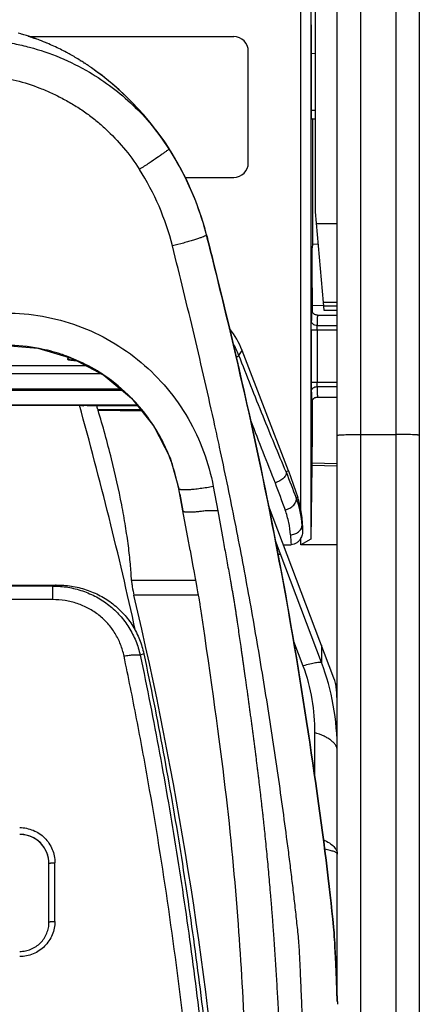
# Model space of a CAD drawing. Units: millimetres. Extents: x 0 to 420, y 0 to 297.
# Drawn here: x 68 to 73, y 174 to 186 of the extents above; entities that cross this region are included whole.
import ezdxf

# ---------------------------------------------------------------- set-up
doc = ezdxf.new("R2010")
doc.units = ezdxf.units.MM
doc.header["$LTSCALE"] = 23.1
doc.layers.add('INTF_1', color=7, linetype='CONTINUOUS')

msp = doc.modelspace()

# ---------------------------------------------------------------- linework, layer by layer
at = {"layer": 'INTF_1', "color": 7, "linetype": 'CONTINUOUS'}
for p, q in [((72.2046, 173.5597), (72.2046, 205.0591)), ((73.2546, 201.785), (73.2546, 144.1595)), ((71.9211, 187.1546), (71.9211, 183.6739)), ((71.7396, 179.8619), (71.7396, 186.9772)), ((71.8652, 186.6719), (71.8652, 179.4836)), ((71.8724, 186.0714), (71.8724, 184.9419)), ((68.162, 185.9528), (68.1557, 185.9547)), ((68.1619, 185.9525), (68.1557, 185.9547)), ((68.2533, 185.9205), (68.2489, 185.922)), ((68.2545, 185.9239), (68.2501, 185.9254)), ((68.2711, 185.919), (70.8786, 185.919)), ((68.2804, 185.9109), (68.2745, 185.913)), ((68.2818, 185.9148), (68.2758, 185.9168)), ((68.3057, 185.902), (68.2996, 185.9042)), ((68.3072, 185.906), (68.3011, 185.9081)), ((68.3186, 185.8975), (68.3143, 185.899)), ((68.3201, 185.9015), (68.3158, 185.903)), ((68.3404, 185.8899), (68.3276, 185.8944)), ((68.3419, 185.8937), (68.3291, 185.8983)), ((71.0661, 184.3033), (71.0661, 185.7315)), ((71.9211, 185.7014), (71.8724, 185.7009)), ((68.9193, 185.6066), (68.9142, 185.6098)), ((68.922, 185.6108), (68.9169, 185.614)), ((68.9625, 185.5797), (68.9573, 185.5829)), ((68.965, 185.5833), (68.9599, 185.5867)), ((69.0592, 185.5195), (69.0541, 185.5227)), ((69.0592, 185.5195), (69.0543, 185.523)), ((71.8731, 184.8669), (71.9211, 184.8673)), ((71.8883, 184.867), (71.8883, 183.2597)), ((70.2578, 184.1158), (70.8786, 184.1158)), ((71.9211, 183.6739), (72.0228, 182.512)), ((71.8883, 183.2597), (71.8838, 183.2151)), ((71.9576, 183.2572), (71.8883, 183.2597)), ((71.8838, 182.7013), (71.8838, 183.2151)), ((72.0228, 182.512), (72.0311, 182.4177)), ((71.8858, 182.4765), (72.0255, 182.4814)), ((71.8883, 182.3864), (71.8883, 182.4766)), ((72.0263, 182.472), (72.2046, 182.472)), ((72.0311, 182.4177), (72.2046, 182.4177)), ((71.9511, 182.3523), (72.2046, 182.3523)), ((71.5817, 180.3563), (70.9876, 181.8986)), ((68.8625, 181.7722), (68.8549, 181.7723)), ((71.9511, 181.3023), (72.2046, 181.3023)), ((63.025, 181.1975), (68.9043, 181.1975)), ((68.9043, 181.1975), (68.9542, 181.1925)), ((68.9535, 181.1926), (68.9542, 181.1925)), ((69.0026, 181.1935), (69.6475, 181.1937)), ((69.1404, 181.1435), (69.1425, 181.1364)), ((69.1425, 181.1364), (69.7009, 181.1267)), ((71.5817, 180.3563), (71.5497, 180.3446)), ((71.5497, 180.3446), (71.5498, 180.3438)), ((71.5817, 180.3563), (71.6983, 180.0181)), ((71.8794, 180.4247), (71.8652, 179.4836)), ((72.2046, 180.4492), (71.8804, 180.4549)), ((72.1612, 177.7043), (71.3246, 179.9151)), ((71.7597, 179.6574), (71.7597, 179.5745)), ((71.7396, 179.4112), (71.7396, 179.4998)), ((71.8652, 179.4836), (71.7396, 179.4112)), ((71.5155, 179.4106), (71.6126, 179.4106)), ((72.2046, 179.4112), (71.7396, 179.4112)), ((63.3219, 178.8956), (68.6074, 178.8956)), ((72.1896, 177.6226), (72.1896, 177.6038)), ((68.5146, 174.5769), (68.5146, 175.3267))]:
    msp.add_line(p, q, dxfattribs=at)
at = {"layer": 'INTF_1', "color": 9, "linetype": 'CONTINUOUS'}
for p, q in [((72.5046, 142.3238), (72.5046, 203.6207)), ((72.9546, 201.8497), (72.9546, 144.0948)), ((71.9211, 184.9738), (71.8724, 184.9735)), ((72.2046, 183.5198), (71.9346, 183.5198)), ((70.531, 183.3787), (70.531, 183.3785)), ((72.2046, 182.512), (72.0228, 182.512)), ((71.8771, 182.416), (71.8769, 182.421)), ((71.8722, 182.1627), (71.8722, 181.492)), ((71.8722, 182.1627), (72.2046, 182.1627)), ((71.9472, 182.1627), (71.9472, 181.492)), ((71.9476, 182.2186), (72.2046, 182.2186)), ((70.9451, 181.8367), (70.9876, 181.8986)), ((68.7659, 181.8122), (68.7509, 181.7912)), ((68.803, 181.7751), (68.8179, 181.796)), ((68.803, 181.7751), (68.8179, 181.796)), ((68.8549, 181.7723), (68.8548, 181.7717)), ((68.8548, 181.7717), (68.8635, 181.7717)), ((62.9453, 181.7068), (68.9854, 181.7068)), ((69.1839, 181.6011), (62.7468, 181.6011)), ((71.8722, 181.492), (72.2046, 181.492)), ((69.4528, 181.3879), (62.4779, 181.3879)), ((62.5016, 181.4076), (69.4291, 181.4076)), ((71.9476, 181.4361), (72.2046, 181.4361)), ((71.8769, 181.2337), (71.8771, 181.2386)), ((69.6429, 181.1994), (62.2878, 181.1994)), ((69.1404, 181.1435), (69.6885, 181.1422)), ((72.5046, 180.8237), (72.9546, 180.8237)), ((72.2046, 180.4191), (71.8794, 180.4247)), ((70.6169, 180.1564), (70.6744, 179.844)), ((71.6983, 180.0181), (71.6786, 180.0113)), ((70.6744, 179.844), (70.5127, 179.844)), ((70.6744, 179.844), (70.744, 179.4647)), ((71.7543, 179.6574), (71.7597, 179.6574)), ((72.0026, 177.901), (71.4137, 179.4616)), ((68.5629, 178.8827), (63.3664, 178.8827)), ((68.5629, 178.7081), (68.5629, 178.8827)), ((70.391, 178.9546), (69.571, 178.9546)), ((68.5629, 178.7081), (63.3664, 178.7081)), ((70.4246, 178.766), (69.602, 178.766)), ((71.6461, 178.1758), (71.7656, 177.8594)), ((72.0026, 178.1233), (72.0026, 177.901)), ((69.7286, 178.015), (69.6823, 177.9967)), ((71.0139, 177.7936), (71.0179, 177.7636)), ((71.0179, 177.7636), (71.0263, 177.7036)), ((71.9144, 177.0043), (71.9144, 176.4603)), ((68.5896, 174.5866), (68.5896, 175.3377))]:
    msp.add_line(p, q, dxfattribs=at)
at = {"layer": 'INTF_1', "color": 6, "linetype": 'CONTINUOUS'}
for p, q in [((68.2778, 185.916), (68.2671, 185.9208)), ((68.2757, 185.915), (68.2673, 185.9194)), ((70.0326, 184.5116), (70.0493, 184.486)), ((70.0493, 184.486), (70.0509, 184.4834)), ((70.531, 183.3785), (70.5372, 183.3544)), ((70.5372, 183.3544), (70.5493, 183.3062)), ((70.0635, 180.5226), (70.1745, 180.1291)), ((70.2274, 179.844), (70.1745, 180.1291)), ((70.1876, 180.0582), (70.2274, 179.8441)), ((70.2987, 179.4589), (70.2274, 179.844)), ((70.3114, 179.3901), (70.2987, 179.4589)), ((70.3203, 179.3414), (70.3114, 179.3901))]:
    msp.add_line(p, q, dxfattribs=at)
at = {"layer": 'INTF_1', "color": 7, "linetype": 'CONTINUOUS'}
for points in [[(71.9511, 182.3523), (71.9472, 182.3524), (71.941, 182.353), (71.935, 182.3541), (71.9294, 182.3555), (71.9242, 182.3573), (71.9192, 182.3594), (71.9146, 182.3618), (71.9103, 182.3644), (71.9064, 182.3671), (71.9027, 182.37), (71.8993, 182.3731), (71.8963, 182.3761), (71.8935, 182.3793), (71.891, 182.3825), (71.8888, 182.3856), (71.8868, 182.3888), (71.885, 182.3919), (71.8835, 182.395), (71.8822, 182.3979), (71.8811, 182.4006), (71.8802, 182.4031), (71.8794, 182.4054), (71.8788, 182.4076), (71.8783, 182.4095), (71.8779, 182.4113), (71.8776, 182.4129), (71.8774, 182.4142), (71.8772, 182.4153), (71.8771, 182.4161), (71.877, 182.4167), (71.877, 182.4172), (71.8769, 182.4175), (71.8769, 182.4177), (71.8769, 182.4178)], [(68.8549, 181.7723), (68.8489, 181.7723), (68.8403, 181.7725), (68.8316, 181.7729), (68.823, 181.7733), (68.8146, 181.774), (68.8066, 181.7747), (68.7991, 181.7756), (68.7927, 181.7765), (68.7876, 181.7773), (68.7835, 181.7781), (68.7802, 181.7788), (68.7778, 181.7794), (68.7761, 181.7799), (68.7751, 181.7802), (68.7749, 181.7803)], [(71.8769, 181.2368), (71.8769, 181.2368), (71.8769, 181.2369), (71.8769, 181.2371), (71.877, 181.2374), (71.877, 181.2379), (71.8771, 181.2386), (71.8772, 181.2394), (71.8774, 181.2405), (71.8776, 181.2418), (71.8779, 181.2434), (71.8783, 181.2451), (71.8788, 181.2471), (71.8794, 181.2492), (71.8802, 181.2515), (71.8811, 181.254), (71.8822, 181.2568), (71.8835, 181.2597), (71.8851, 181.2628), (71.8869, 181.266), (71.8889, 181.2692), (71.8912, 181.2725), (71.8938, 181.2757), (71.8966, 181.2788), (71.8997, 181.2819), (71.903, 181.2849), (71.9067, 181.2877), (71.9106, 181.2905), (71.9149, 181.293), (71.9195, 181.2953), (71.9244, 181.2974), (71.9296, 181.2992), (71.9352, 181.3006), (71.9411, 181.3017), (71.9473, 181.3022), (71.9511, 181.3023)]]:
    msp.add_lwpolyline(points, dxfattribs=at)
at = {"layer": 'INTF_1', "color": 6, "linetype": 'CONTINUOUS'}
msp.add_lwpolyline([(67.9628, 181.9651), (68.3738, 181.9273), (68.8137, 181.7982), (69.2182, 181.5828), (69.5707, 181.29), (69.8564, 180.9317), (70.0635, 180.5226)], dxfattribs=at)
at = {"layer": 'INTF_1', "color": 7, "linetype": 'CONTINUOUS'}
for centre, radius, start, end in [((67.2742, 182.9501), 3.1312, 73.64874, 74.32086), ((67.2762, 182.957), 3.124, 72.32645, 73.52886), ((67.278, 182.9625), 3.1183, 71.83542, 72.32623), ((67.279, 182.9657), 3.1149, 71.51296, 71.75057), ((67.2795, 182.9672), 3.1133, 71.33658, 71.51295), ((67.2803, 182.9694), 3.1109, 71.04407, 71.22024), ((67.2808, 182.9709), 3.1094, 70.84445, 71.04408), ((67.2817, 182.9734), 3.1068, 70.55712, 70.72512), ((67.2824, 182.9755), 3.1045, 70.29753, 70.47317), ((67.2845, 182.9814), 3.0983, 69.36927, 70.04624), ((70.8786, 185.7315), 0.1875, 0, 90), ((67.2878, 182.9899), 3.0891, 68.20228, 69.36952), ((67.2918, 182.9999), 3.0784, 67.2994, 68.20207), ((67.2933, 183.0036), 3.0744, 67.02853, 67.29921), ((67.2976, 183.0134), 3.0637, 63.57475, 67.03028), ((67.306, 183.0307), 3.0444, 61.94903, 63.57277), ((67.3098, 183.0379), 3.0362, 61.68137, 61.94841), ((67.311, 183.0401), 3.0338, 61.40741, 61.68137), ((67.3117, 183.0414), 3.0323, 60.92903, 61.4074), ((67.314, 183.0454), 3.0277, 58.03398, 60.92974), ((67.3201, 183.0552), 3.0162, 57.0654, 57.91845), ((67.323, 183.0597), 3.0108, 56.70053, 56.9489), ((67.324, 183.0613), 3.0089, 56.5157, 56.70053), ((67.3256, 183.0638), 3.006, 56.06103, 56.51574), ((67.3282, 183.0675), 3.0014, 55.58287, 56.06104), ((67.3317, 183.0727), 2.9952, 54.89231, 55.58295), ((70.8786, 184.3033), 0.1875, 270, 360), ((17.4328, 166.8608), 53.4308, 12.37253, 15.56443), ((55.2758, 176.9728), 14.4784, 16.74209, 16.94874), ((70.6519, 179.6574), 1.1068, 10.64752, 19.02), ((70.7061, 179.6574), 1.0536, 0.00005, 11.19161), ((21.3292, 167.404), 49.5918, 4.93933, 13.24469), ((69.1871, 177.3095), 3.0175, 359.99194, 6.12798), ((68.1396, 175.3256), 0.3755, 82.11432, 89.99534), ((68.1396, 175.3262), 0.375, 44.29232, 82.11091), ((68.1398, 175.3263), 0.3748, 0.06605, 44.2926)]:
    msp.add_arc(centre, radius, start, end, dxfattribs=at)
at = {"layer": 'INTF_1', "color": 6, "linetype": 'CONTINUOUS'}
for centre, radius, start, end in [((66.8963, 182.4561), 3.75, 14.2425, 54.77508), ((66.8963, 182.456), 3.75, 32.72722, 54.77609), ((66.8963, 182.4559), 3.75, 14.24188, 32.72836), ((-14.1057, 161.9525), 87.3068, 13.600972, 14.206301)]:
    msp.add_arc(centre, radius, start, end, dxfattribs=at)
at = {"layer": 'INTF_1', "color": 9, "linetype": 'CONTINUOUS'}
for centre, radius, start, end in [((66.8544, 182.4237), 3.3414, 14.11759, 32.50349), ((69.9591, 181.4519), 1.0584, 21.31983, 30.56295), ((67.9623, 179.7076), 2.2575, 79.0889, 89.75263), ((67.9635, 179.715), 2.25, 71.81907, 79.08305), ((67.9632, 179.7135), 2.2516, 67.55395, 71.82342), ((68.7499, 181.7453), 0.0459, 46.47733, 54.28121), ((67.9624, 179.7121), 2.2531, 58.686, 67.54903), ((67.9654, 179.7167), 2.2477, 56.04366, 58.68862), ((67.964, 179.7151), 2.2498, 44.52028, 56.03934), ((82.9318, 181.4792), 11.0596, 179.93399, 180.51309), ((67.9672, 179.7186), 2.2451, 41.63559, 44.51376), ((67.964, 179.7157), 2.2494, 32.99581, 41.63642), ((121.4746, 200.3829), 53.9787, 201.04469, 201.94991), ((67.9686, 179.719), 2.2438, 28.6636, 32.98691), ((8.332, 167.2551), 63.791, 12.130071, 12.381716), ((67.9699, 179.7197), 2.2422, 21.43574, 28.66491), ((67.969, 179.7196), 2.2432, 10.51923, 21.43096), ((102.5004, 192.1436), 33.1237, 200.86921, 201.48597), ((104.976, 192.4183), 35.7198, 199.99236, 200.58517), ((70.6042, 179.5966), 1.1517, 3.02786, 21.10781), ((85.8387, 180.5329), 14.1116, 183.55697, 183.89404), ((85.8409, 180.3802), 14.2612, 183.37971, 183.89853), ((69.9727, 174.0924), 4.9935, 105.86791, 106.39939), ((68.1396, 175.326), 0.3756, 82.1064, 89.99504)]:
    msp.add_arc(centre, radius, start, end, dxfattribs=at)
at = {"layer": 'INTF_1', "color": 7, "linetype": 'CONTINUOUS'}
for centre, major_axis, ratio, start_param, end_param in [((71.8718, 186.0714), (0, 0.075), 0.0087291, -1.5705325, -0.5235108), ((71.8731, 184.9419), (0, 0.075), 0.0087292, -4.7121605, -3.1415165), ((71.8858, 182.7017), (0, 0.2251), 0.0087295, -4.710866, -3.1412877), ((70.0072, 181.5191), (0.5953, 0.8672), 0.9982451, -0.6007305, -0.2908971), ((71.8805, 181.3542), (0, 0.8993), 0.0087269, -3.141745, -1.6665933), ((71.8804, 180.2299), (0, 0.225), 0.0087272, -0.0001523, 0.5237102), ((70.7796, 177.0517), (0, 1.6758), 0.8950804, -1.2534295, -1.1707849)]:
    msp.add_ellipse(centre, major_axis=major_axis, ratio=ratio, start_param=start_param, end_param=end_param, dxfattribs=at)
at = {"layer": 'INTF_1', "color": 6, "linetype": 'CONTINUOUS'}
for points, knots in [([(67.4758, 185.8864), (67.6077, 185.8868), (67.8069, 185.8743), (68.0698, 185.832), (68.3344, 185.7707), (68.6619, 185.6598), (68.9108, 185.535), (69.0317, 185.4637)], [0, 0, 0, 0, 0.2426582, 0.3659044, 0.4896365, 0.7418852, 1, 1, 1, 1]), ([(69.0317, 185.4637), (69.1322, 185.4045), (69.3262, 185.2747), (69.5925, 185.0484), (69.8307, 184.7943), (69.969, 184.6081), (70.0326, 184.5116)], [0, 0, 0, 0, 0.2513532, 0.5015313, 0.7512039, 1, 1, 1, 1]), ([(70.5493, 183.3062), (70.5754, 183.2029), (71.0214, 181.418), (71.63, 178.5825), (72.0712, 175.4213), (72.1721, 174.3613), (72.206, 173.525)], [0, 0, 0, 0, 0.0278506, 0.4956056, 0.9633607, 1, 1, 1, 1]), ([(70.3203, 179.3414), (70.4317, 178.7366), (70.7296, 176.7423), (70.9451, 174.8927), (71.0568, 172.4754), (71.0874, 171.3148)], [0, 0, 0, 0, 0.0202888, 0.5549023, 1, 1, 1, 1]), ([(72.2046, 173.5604), (72.1719, 174.364), (72.071, 175.4235), (71.8371, 177.0988), (71.5761, 178.5809), (71.5699, 178.6158)], [0, 0, 0, 0, 0.070118, 0.9780607, 1, 1, 1, 1])]:
    msp.add_open_spline(points, degree=3, knots=knots, dxfattribs=at)
at = {"layer": 'INTF_1', "color": 9, "linetype": 'CONTINUOUS'}
for points, knots in [([(67.4758, 185.4325), (67.5796, 185.4334), (67.7881, 185.4219), (68.0982, 185.3636), (68.3518, 185.2821), (68.5516, 185.1963), (68.7013, 185.1217), (68.8469, 185.038), (68.9854, 184.9462), (69.1163, 184.8468), (69.2823, 184.7023), (69.4754, 184.4979), (69.6095, 184.3154), (69.6724, 184.2192)], [0, 0, 0, 0, 0.1190404, 0.2387195, 0.3609463, 0.423552, 0.488013, 0.5525906, 0.615995, 0.6784818, 0.740914, 0.8681866, 1, 1, 1, 1]), ([(70.0401, 184.4709), (70.0336, 184.4653), (70.0172, 184.4524), (69.9877, 184.4306), (69.9496, 184.4035), (69.885, 184.3589), (69.792, 184.2965), (69.7137, 184.2457), (69.6724, 184.2192)], [0, 0, 0, 0, 0.0576984, 0.140642, 0.2463686, 0.3721303, 0.6693135, 1, 1, 1, 1]), ([(70.0509, 184.4834), (70.0512, 184.483), (70.0505, 184.4812), (70.0485, 184.4788), (70.0448, 184.4751), (70.0418, 184.4724), (70.0401, 184.4709)], [0, 0, 0, 0, 0.0916354, 0.2825387, 0.584933, 1, 1, 1, 1]), ([(70.531, 183.3785), (70.5312, 183.3778), (70.5304, 183.3759), (70.526, 183.372), (70.5213, 183.3694), (70.5177, 183.3675)], [0, 0, 0, 0, 0.1179853, 0.3130601, 1, 1, 1, 1]), ([(70.5177, 183.3675), (70.5101, 183.3636), (70.4909, 183.3554), (70.4569, 183.3428), (70.4129, 183.3281), (70.3604, 183.3116), (70.3006, 183.294), (70.2115, 183.2689), (70.1422, 183.2506), (70.0948, 183.2387)], [0, 0, 0, 0, 0.0579885, 0.1408166, 0.2464147, 0.3719958, 0.5141226, 0.6689948, 1, 1, 1, 1]), ([(70.6393, 180.9334), (70.597, 181.1259), (70.5107, 181.5108), (70.3764, 182.0873), (70.2378, 182.6634), (70.1431, 183.047), (70.0948, 183.2387)], [0, 0, 0, 0, 0.2496518, 0.4995554, 0.7496812, 1, 1, 1, 1]), ([(67.9628, 182.3788), (68.1195, 182.3788), (68.4336, 182.3512), (68.8895, 182.2282), (69.3171, 182.0278), (69.703, 181.7564), (70.0359, 181.4227), (70.3061, 181.0372), (70.5059, 180.6118), (70.5887, 180.3095), (70.6169, 180.1564)], [0, 0, 0, 0, 0.1253001, 0.2505735, 0.3757936, 0.5009283, 0.6259456, 0.7508108, 0.8755002, 1, 1, 1, 1]), ([(71.8753, 182.421), (71.875, 182.4146), (71.8744, 182.3979), (71.8738, 182.3669), (71.8731, 182.3244), (71.8728, 182.2923), (71.8726, 182.2745)], [0, 0, 0, 0, 0.1297935, 0.3430151, 0.6351524, 1, 1, 1, 1]), ([(71.8769, 182.421), (71.8767, 182.4231), (71.8761, 182.4316), (71.8755, 182.4231), (71.8753, 182.421)], [0, 0, 0, 0, 0.5003608, 1, 1, 1, 1]), ([(71.8722, 182.1627), (71.8722, 182.1731), (71.8722, 182.2104), (71.8723, 182.2476), (71.8726, 182.2745)], [0, 0, 0, 0, 0.2800125, 1, 1, 1, 1]), ([(71.9476, 182.2186), (71.938, 182.2186), (71.9192, 182.2214), (71.8946, 182.2332), (71.8772, 182.2515), (71.8727, 182.2671), (71.8726, 182.2745)], [0, 0, 0, 0, 0.2821962, 0.5469705, 0.7844371, 1, 1, 1, 1]), ([(71.9511, 182.3523), (71.9509, 182.3523), (71.9508, 182.3512), (71.9505, 182.3499), (71.9504, 182.347), (71.9501, 182.3433), (71.9499, 182.3384), (71.9497, 182.3324), (71.9494, 182.3254), (71.9491, 182.3141), (71.9487, 182.2973), (71.9483, 182.2744), (71.9479, 182.2477), (71.9477, 182.2287), (71.9476, 182.2186)], [0, 0, 0, 0, 0.004453, 0.0168138, 0.037249, 0.0657456, 0.1022543, 0.1467037, 0.1990039, 0.2590475, 0.4018531, 0.5739382, 0.773874, 1, 1, 1, 1]), ([(71.9472, 182.1627), (71.9472, 182.1679), (71.9472, 182.1865), (71.9473, 182.2052), (71.9476, 182.2186)], [0, 0, 0, 0, 0.2800102, 1, 1, 1, 1]), ([(68.7509, 181.7912), (68.7505, 181.7907), (68.75, 181.7895), (68.7507, 181.7875), (68.7525, 181.7859), (68.7551, 181.7843), (68.7587, 181.7827), (68.7652, 181.7806), (68.7706, 181.7793), (68.7745, 181.7785)], [0, 0, 0, 0, 0.061399, 0.1215458, 0.1999288, 0.3027635, 0.4350636, 0.5976207, 1, 1, 1, 1]), ([(68.7509, 181.7911), (68.7577, 181.791), (68.767, 181.7887), (68.7748, 181.7839), (68.7767, 181.7826)], [0, 0, 0, 0, 0.7480523, 1, 1, 1, 1]), ([(68.7745, 181.7785), (68.7861, 181.7761), (68.8129, 181.7729), (68.8398, 181.7718), (68.8548, 181.7717)], [0, 0, 0, 0, 0.4422115, 1, 1, 1, 1]), ([(70.9117, 181.8138), (70.9165, 181.8162), (70.9248, 181.8207), (70.9352, 181.8271), (70.9415, 181.8317), (70.9443, 181.8348), (70.945, 181.8361), (70.9451, 181.8367)], [0, 0, 0, 0, 0.3906745, 0.6906653, 0.8928964, 0.9573096, 1, 1, 1, 1]), ([(71.5497, 180.3446), (71.4497, 180.5811), (71.2451, 181.0773), (71.047, 181.576), (70.9451, 181.8367)], [0, 0, 0, 0, 0.4784572, 1, 1, 1, 1]), ([(71.9476, 181.4361), (71.9475, 181.44), (71.9472, 181.4586), (71.9472, 181.4772), (71.9472, 181.492)], [0, 0, 0, 0, 0.2087426, 1, 1, 1, 1]), ([(71.8726, 181.3802), (71.8727, 181.3876), (71.8772, 181.4032), (71.8946, 181.4215), (71.9192, 181.4333), (71.938, 181.4361), (71.9476, 181.4361)], [0, 0, 0, 0, 0.2155629, 0.4530295, 0.7178038, 1, 1, 1, 1]), ([(71.8726, 181.3802), (71.8729, 181.3481), (71.8734, 181.3057), (71.8744, 181.2568), (71.875, 181.2401), (71.8753, 181.2337)], [0, 0, 0, 0, 0.6567178, 0.8700023, 1, 1, 1, 1]), ([(71.9476, 181.4361), (71.9477, 181.4249), (71.9479, 181.4082), (71.9483, 181.3859), (71.9485, 181.3692), (71.9488, 181.3552), (71.949, 181.3441), (71.9492, 181.3357), (71.9495, 181.3273), (71.9497, 181.3204), (71.95, 181.3148), (71.9501, 181.3106), (71.9504, 181.3071), (71.9506, 181.3044), (71.9508, 181.3029), (71.9511, 181.3023)], [0, 0, 0, 0, 0.2500199, 0.3750299, 0.5000399, 0.6250498, 0.6875547, 0.7500601, 0.812564, 0.8750713, 0.9063164, 0.9375868, 0.968797, 0.9844844, 1, 1, 1, 1]), ([(71.8753, 181.2337), (71.8755, 181.2316), (71.8761, 181.2231), (71.8767, 181.2315), (71.8769, 181.2337)], [0, 0, 0, 0, 0.503419, 1, 1, 1, 1]), ([(72.2046, 180.8132), (72.2046, 180.8134), (72.2051, 180.8139), (72.207, 180.8146), (72.2113, 180.8155), (72.2184, 180.8164), (72.2283, 180.8174), (72.2409, 180.8183), (72.256, 180.8191), (72.2735, 180.8199), (72.3011, 180.821), (72.3401, 180.8221), (72.3913, 180.823), (72.4468, 180.8236), (72.4851, 180.8237), (72.5046, 180.8237)], [0, 0, 0, 0, 0.0020885, 0.0060731, 0.0208292, 0.0448452, 0.0779811, 0.1199497, 0.1703623, 0.2287419, 0.294532, 0.4457571, 0.6182479, 0.8053893, 1, 1, 1, 1]), ([(73.2546, 180.8132), (73.2546, 180.8134), (73.2541, 180.8139), (73.2522, 180.8146), (73.2479, 180.8155), (73.2408, 180.8164), (73.2309, 180.8174), (73.2184, 180.8183), (73.2033, 180.8191), (73.1858, 180.8199), (73.1582, 180.821), (73.1192, 180.8221), (73.068, 180.823), (73.0124, 180.8236), (72.9741, 180.8237), (72.9546, 180.8237)], [0, 0, 0, 0, 0.0020885, 0.0060731, 0.0208292, 0.0448452, 0.0779811, 0.1199497, 0.1703623, 0.2287419, 0.294532, 0.4457571, 0.6182479, 0.8053893, 1, 1, 1, 1]), ([(71.756, 173.4048), (71.753, 173.4801), (71.7469, 173.6309), (71.739, 173.8193), (71.7323, 173.9702), (71.7271, 174.0835), (71.7213, 174.1967), (71.7151, 174.3101), (71.7039, 174.4231), (71.6922, 174.5361), (71.6801, 174.6492), (71.6635, 174.7999), (71.6418, 174.9885), (71.6146, 175.2147), (71.5863, 175.441), (71.5472, 175.743), (71.496, 176.1208), (71.4313, 176.5742), (71.3634, 177.0279), (71.2925, 177.4818), (71.1936, 178.0877), (71.0618, 178.8453), (70.8888, 179.7534), (70.7637, 180.3576), (70.6988, 180.6596)], [0, 0, 0, 0, 0.0308181, 0.0616696, 0.0771077, 0.092554, 0.1080083, 0.123471, 0.1389436, 0.1544248, 0.1699139, 0.1854109, 0.2164279, 0.2474751, 0.2785519, 0.3096574, 0.3719522, 0.4343544, 0.496859, 0.5594611, 0.6221558, 0.7478034, 0.8737643, 1, 1, 1, 1]), ([(70.6169, 180.1564), (70.5614, 180.1462), (70.4806, 180.1332), (70.3773, 180.1209), (70.32, 180.116), (70.2794, 180.1139), (70.2535, 180.1133), (70.231, 180.1136), (70.2121, 180.1148), (70.197, 180.1169), (70.1868, 180.1194), (70.1807, 180.1221), (70.1769, 180.1245), (70.1748, 180.1272), (70.1745, 180.1291)], [0, 0, 0, 0, 0.3763126, 0.5458421, 0.6945983, 0.7594573, 0.8172086, 0.8673647, 0.9095439, 0.9435429, 0.9693359, 0.9793032, 0.9875118, 1, 1, 1, 1]), ([(71.537, 179.8592), (71.5583, 179.8637), (71.599, 179.8786), (71.6417, 179.9102), (71.6659, 179.9411), (71.6775, 179.9648), (71.6823, 179.9886), (71.6806, 180.0042), (71.6786, 180.0113)], [0, 0, 0, 0, 0.2864149, 0.5601317, 0.6847114, 0.7986865, 0.9027614, 1, 1, 1, 1]), ([(70.5127, 179.844), (70.493, 179.8413), (70.4551, 179.8367), (70.4009, 179.8314), (70.3525, 179.828), (70.3111, 179.8268), (70.2814, 179.8275), (70.2618, 179.8294), (70.2503, 179.8312), (70.2411, 179.8335), (70.2342, 179.8363), (70.2293, 179.8396), (70.2276, 179.8426), (70.2274, 179.844)], [0, 0, 0, 0, 0.2052528, 0.3940967, 0.5618109, 0.7050606, 0.8211211, 0.868376, 0.9082332, 0.9406799, 0.9660247, 0.9851018, 1, 1, 1, 1]), ([(71.6044, 179.5395), (71.6014, 179.5914), (71.5873, 179.7001), (71.5571, 179.8057), (71.537, 179.8592)], [0, 0, 0, 0, 0.4764243, 1, 1, 1, 1]), ([(71.6044, 179.5395), (71.6235, 179.5399), (71.6609, 179.5464), (71.7095, 179.5718), (71.7441, 179.61), (71.7537, 179.642), (71.7543, 179.6574)], [0, 0, 0, 0, 0.2751095, 0.5374965, 0.7782478, 1, 1, 1, 1]), ([(70.744, 179.4647), (70.7567, 179.3951), (70.7821, 179.2561), (70.8137, 179.0823), (70.8354, 178.9606), (70.848, 178.8912), (70.8556, 178.8477), (70.8617, 178.8129), (70.8663, 178.7869), (70.8708, 178.7608), (70.8751, 178.7347), (70.8794, 178.7086), (70.8855, 178.6738), (70.8924, 178.6303), (70.8988, 178.5867), (70.9042, 178.5518), (70.9081, 178.5257), (70.9117, 178.4995), (70.9155, 178.4733), (70.9194, 178.4471), (70.927, 178.3948), (70.9385, 178.3164), (70.9538, 178.2118), (70.9663, 178.1246), (70.9764, 178.0549), (70.9826, 178.0114), (70.9876, 177.9765), (70.9913, 177.9504), (70.995, 177.9242), (70.9985, 177.9025), (71.001, 177.8851), (71.0027, 177.872), (71.0043, 177.8589), (71.0062, 177.8459), (71.0081, 177.8328), (71.0105, 177.8154), (71.0126, 177.8023), (71.0139, 177.7936)], [0, 0, 0, 0, 0.125255, 0.2504432, 0.3130116, 0.3442894, 0.3755623, 0.3911971, 0.4068309, 0.4224634, 0.4380944, 0.4537243, 0.4693534, 0.5006068, 0.5318548, 0.5474774, 0.5630981, 0.5787177, 0.5943362, 0.6099538, 0.6255701, 0.6880234, 0.7504578, 0.8128727, 0.8440728, 0.8752681, 0.8908638, 0.9064582, 0.9220517, 0.9376451, 0.9454404, 0.9532351, 0.9610296, 0.9688241, 0.9766185, 0.9844125, 1, 1, 1, 1]), ([(71.4807, 179.284), (71.479, 179.2848), (71.4747, 179.2861), (71.4635, 179.2875), (71.4541, 179.2872), (71.4473, 179.2867)], [0, 0, 0, 0, 0.1713009, 0.3932248, 1, 1, 1, 1]), ([(68.5629, 178.8827), (68.6276, 178.8825), (68.7571, 178.8717), (68.9459, 178.8246), (69.1239, 178.7471), (69.2858, 178.6407), (69.4267, 178.5083), (69.5425, 178.3538), (69.6301, 178.182), (69.6684, 178.0591), (69.6823, 177.9967)], [0, 0, 0, 0, 0.1259014, 0.2515368, 0.3768571, 0.501853, 0.6265678, 0.7510922, 0.8755344, 1, 1, 1, 1]), ([(69.4749, 177.9853), (69.4643, 178.0362), (69.4345, 178.1365), (69.3646, 178.2771), (69.271, 178.4038), (69.156, 178.5123), (69.0232, 178.5992), (68.877, 178.6622), (68.722, 178.6999), (68.6159, 178.7081), (68.5629, 178.7081)], [0, 0, 0, 0, 0.1237256, 0.2476799, 0.3720014, 0.4967849, 0.6220595, 0.7477709, 0.8738003, 1, 1, 1, 1]), ([(69.6823, 177.9967), (69.7262, 177.7881), (69.8111, 177.3699), (69.9715, 176.5296), (70.1534, 175.472), (70.3412, 174.1944), (70.4984, 172.9082), (70.6246, 171.6153), (70.7195, 170.3174), (70.7724, 169.2332), (70.7988, 168.365), (70.8106, 167.7136), (70.8143, 167.0623), (70.8098, 166.4114), (70.7971, 165.761), (70.7758, 165.1115), (70.7505, 164.571), (70.7256, 164.1393), (70.7045, 163.816), (70.681, 163.493), (70.655, 163.1706), (70.6266, 162.8486), (70.6008, 162.5807), (70.579, 162.3667), (70.5621, 162.2063), (70.5446, 162.0461), (70.5295, 161.9126), (70.5172, 161.806), (70.5077, 161.726), (70.4982, 161.6461), (70.4901, 161.5796), (70.4835, 161.5264), (70.4785, 161.4865), (70.4739, 161.4465), (70.469, 161.4066), (70.4617, 161.367), (70.4474, 161.3153), (70.4215, 161.2532), (70.3788, 161.1845), (70.3257, 161.1232), (70.2634, 161.071), (70.1926, 161.0304), (70.1285, 161.0083), (70.0768, 160.992), (70.0251, 160.9758), (69.9603, 160.9558), (69.8824, 160.9324), (69.8043, 160.9094), (69.7001, 160.8793), (69.5695, 160.8429), (69.4122, 160.801), (69.2544, 160.7611), (69.0962, 160.723), (68.8846, 160.6747), (68.619, 160.6191), (68.2987, 160.56), (67.9771, 160.5085), (67.6543, 160.4647), (67.2227, 160.4164), (66.8977, 160.3918), (66.6808, 160.3805)], [0, 0, 0, 0, 0.0308127, 0.0617042, 0.1237027, 0.1859546, 0.2484151, 0.3110372, 0.373772, 0.436569, 0.4679754, 0.4993781, 0.5307705, 0.5621462, 0.5934986, 0.6248215, 0.6561084, 0.6717365, 0.6873533, 0.702958, 0.7185499, 0.7341282, 0.7496922, 0.7574686, 0.7652412, 0.7730098, 0.7807745, 0.7846552, 0.788535, 0.7924137, 0.7962913, 0.7982297, 0.8001679, 0.8021057, 0.8040432, 0.8059804, 0.8079177, 0.8117927, 0.8156745, 0.8195647, 0.8234642, 0.8273721, 0.8312886, 0.8332489, 0.8352093, 0.8391303, 0.8430514, 0.8469726, 0.850894, 0.8587372, 0.8665811, 0.8744255, 0.8822705, 0.8901161, 0.9058088, 0.9215036, 0.9372004, 0.9528989, 0.9685989, 1, 1, 1, 1]), ([(69.4749, 177.9853), (69.497, 177.9897), (69.5391, 177.997), (69.5976, 178.003), (69.6403, 178.0038), (69.6672, 178.0009), (69.6779, 177.9984), (69.6823, 177.9967)], [0, 0, 0, 0, 0.3222731, 0.6118035, 0.8434854, 0.9317742, 1, 1, 1, 1]), ([(70.5469, 164.7815), (70.5728, 165.3358), (70.6044, 166.4465), (70.5981, 168.1139), (70.5394, 169.7812), (70.429, 171.4444), (70.2677, 173.0998), (70.0557, 174.7437), (69.8375, 176.1032), (69.6383, 177.1819), (69.5308, 177.7181), (69.4749, 177.9853)], [0, 0, 0, 0, 0.1253489, 0.2509322, 0.3765793, 0.5021202, 0.6273886, 0.7522239, 0.8764738, 0.9383362, 1, 1, 1, 1]), ([(72.0026, 177.901), (71.9994, 177.9026), (71.9904, 177.9043), (71.9741, 177.9044), (71.9521, 177.9023), (71.9245, 177.898), (71.8914, 177.8915), (71.8377, 177.8792), (71.7953, 177.8678), (71.7656, 177.8594)], [0, 0, 0, 0, 0.0442952, 0.1109912, 0.2019883, 0.3174498, 0.4568, 0.6184665, 1, 1, 1, 1]), ([(71.7656, 177.8594), (71.8179, 177.7209), (71.8919, 177.4377), (71.9144, 177.1467), (71.9144, 177.0043)], [0, 0, 0, 0, 0.5097116, 1, 1, 1, 1]), ([(72.2046, 176.7764), (72.2046, 176.9709), (72.1722, 177.3542), (72.0702, 177.7256), (72.0026, 177.901)], [0, 0, 0, 0, 0.5084784, 1, 1, 1, 1]), ([(71.0263, 177.7036), (71.0294, 177.6817), (71.0355, 177.6381), (71.0432, 177.5835), (71.0493, 177.5399), (71.0533, 177.5071), (71.058, 177.4744), (71.0629, 177.4417), (71.0673, 177.409), (71.0718, 177.3763), (71.0763, 177.3436), (71.0805, 177.3108), (71.0846, 177.2781), (71.0893, 177.2454), (71.0941, 177.2127), (71.0984, 177.18), (71.1027, 177.1473), (71.1072, 177.1146), (71.1115, 177.0819), (71.117, 177.0383), (71.1245, 176.9838), (71.133, 176.9184), (71.1415, 176.853), (71.1499, 176.7876), (71.1582, 176.7223), (71.1652, 176.6678), (71.1705, 176.6242), (71.1757, 176.5806), (71.1828, 176.5262), (71.1907, 176.4608), (71.1988, 176.3955), (71.2059, 176.33), (71.2141, 176.2648), (71.222, 176.1995), (71.2293, 176.1341), (71.2367, 176.0688), (71.2443, 176.0035), (71.2517, 175.9382), (71.2584, 175.8728), (71.2655, 175.8075), (71.2746, 175.7205), (71.2859, 175.6117), (71.2988, 175.4811), (71.3114, 175.3506), (71.3233, 175.2201), (71.335, 175.0896), (71.3442, 174.9809), (71.3514, 174.8939), (71.3568, 174.8287), (71.362, 174.7635), (71.3669, 174.6984), (71.3723, 174.6332), (71.3771, 174.5681), (71.3817, 174.5029), (71.3881, 174.4161), (71.3956, 174.3076), (71.4045, 174.1774), (71.413, 174.0473), (71.4214, 173.9173), (71.4315, 173.744), (71.4394, 173.6141), (71.4442, 173.5275)], [0, 0, 0, 0, 0.0157461, 0.031489, 0.0393591, 0.0472283, 0.0550967, 0.0629647, 0.0708316, 0.0786976, 0.0865628, 0.0944269, 0.1022901, 0.1101527, 0.1180148, 0.1258756, 0.1337356, 0.1415947, 0.1494529, 0.1573101, 0.1730223, 0.1887308, 0.2044357, 0.2201369, 0.2358346, 0.2515286, 0.2593741, 0.2672186, 0.2829053, 0.2985881, 0.3142671, 0.3299419, 0.3456134, 0.3612811, 0.3769447, 0.3926043, 0.4082603, 0.423912, 0.4395595, 0.4552032, 0.4708428, 0.5021098, 0.5333602, 0.5645939, 0.5958104, 0.62701, 0.658192, 0.6737766, 0.6893568, 0.7049324, 0.7205037, 0.7360706, 0.7516328, 0.7671905, 0.7827437, 0.8138365, 0.8449108, 0.8759666, 0.9070036, 0.9380215, 1, 1, 1, 1]), ([(72.2046, 176.7764), (72.2046, 176.7872), (72.2012, 176.8098), (72.1862, 176.8428), (72.1614, 176.8748), (72.1273, 176.9054), (72.0844, 176.9342), (72.0142, 176.9709), (71.9555, 176.992), (71.9144, 177.0043)], [0, 0, 0, 0, 0.0828586, 0.1730971, 0.2751657, 0.3917823, 0.523823, 0.6706083, 1, 1, 1, 1]), ([(68.1396, 175.7883), (68.1692, 175.7883), (68.2285, 175.7824), (68.3138, 175.7563), (68.3923, 175.7141), (68.4608, 175.6574), (68.5169, 175.5886), (68.5584, 175.5104), (68.5839, 175.4257), (68.5896, 175.3669), (68.5896, 175.3377)], [0, 0, 0, 0, 0.1256939, 0.2512719, 0.3766407, 0.501746, 0.6265806, 0.7511821, 0.8756238, 1, 1, 1, 1]), ([(72.0275, 175.6327), (72.0537, 175.6208), (72.1005, 175.596), (72.158, 175.5509), (72.1902, 175.5077), (72.2026, 175.4724), (72.2046, 175.455), (72.2046, 175.4466)], [0, 0, 0, 0, 0.3194837, 0.5868063, 0.8075272, 0.9057714, 1, 1, 1, 1]), ([(72.2046, 175.4466), (72.2046, 175.4496), (72.2022, 175.4564), (72.1934, 175.465), (72.1801, 175.4733), (72.1618, 175.4814), (72.1387, 175.4893), (72.1109, 175.4969), (72.0785, 175.5042), (72.0554, 175.5086), (72.0431, 175.5107)], [0, 0, 0, 0, 0.0501656, 0.1147369, 0.2009299, 0.3114063, 0.4469186, 0.6073344, 0.7920193, 1, 1, 1, 1]), ([(68.5152, 175.328), (68.5159, 175.3289), (68.5186, 175.3304), (68.5238, 175.3321), (68.5312, 175.3337), (68.5444, 175.3357), (68.5641, 175.3372), (68.5808, 175.3377), (68.5896, 175.3377)], [0, 0, 0, 0, 0.0454603, 0.118156, 0.2178912, 0.3421786, 0.6488045, 1, 1, 1, 1]), ([(68.5896, 174.5866), (68.5896, 174.5573), (68.5839, 174.4985), (68.5583, 174.4138), (68.5167, 174.3354), (68.4606, 174.2666), (68.392, 174.21), (68.3136, 174.1678), (68.2284, 174.1418), (68.1692, 174.136), (68.1396, 174.136)], [0, 0, 0, 0, 0.1244746, 0.2490517, 0.3737856, 0.4987073, 0.6238213, 0.7491064, 0.8745191, 1, 1, 1, 1]), ([(68.5152, 174.5781), (68.5159, 174.5789), (68.5187, 174.5802), (68.5238, 174.5817), (68.5312, 174.5831), (68.5444, 174.5848), (68.5642, 174.5862), (68.5808, 174.5866), (68.5896, 174.5866)], [0, 0, 0, 0, 0.0440504, 0.1161371, 0.2157061, 0.3401216, 0.6475831, 1, 1, 1, 1]), ([(71.4442, 173.5275), (71.4595, 173.2531), (71.4864, 172.7054), (71.5179, 171.8853), (71.5377, 171.204), (71.55, 170.6607), (71.5563, 170.3221), (71.56, 170.0855), (71.562, 169.9505), (71.5636, 169.8157), (71.5659, 169.6809), (71.5668, 169.5463), (71.5676, 169.4454), (71.5686, 169.3445), (71.5694, 169.2438), (71.57, 169.1431), (71.5707, 169.0425), (71.5716, 168.9419), (71.5724, 168.808), (71.5723, 168.6741), (71.5722, 168.5404), (71.5722, 168.4068), (71.5723, 168.24), (71.5718, 168.0401), (71.5709, 167.8405), (71.5696, 167.6412), (71.568, 167.4421), (71.5661, 167.2434), (71.5636, 167.045), (71.5606, 166.8469), (71.5574, 166.6491), (71.5537, 166.4516), (71.5486, 166.2545), (71.5426, 166.0577), (71.5375, 165.8612), (71.5327, 165.665), (71.5258, 165.4692), (71.5184, 165.2737), (71.5106, 165.0786), (71.5019, 164.8839), (71.4929, 164.6895), (71.4831, 164.4955), (71.4725, 164.3019), (71.4636, 164.1407), (71.4552, 164.0121), (71.4486, 163.9157), (71.4423, 163.8194), (71.4365, 163.7232), (71.4305, 163.6271), (71.4239, 163.5311), (71.4168, 163.4352), (71.4097, 163.3394), (71.4025, 163.2437), (71.3926, 163.1163), (71.3798, 162.9573), (71.3637, 162.7669), (71.3468, 162.5768), (71.3292, 162.3872), (71.3145, 162.2295), (71.3015, 162.1035), (71.2918, 162.0092), (71.282, 161.915), (71.272, 161.8209), (71.2617, 161.727), (71.2515, 161.6331), (71.2418, 161.5392), (71.2312, 161.4456), (71.2194, 161.3522), (71.2081, 161.2588), (71.1971, 161.1654), (71.1856, 161.0722), (71.1741, 160.9792), (71.1663, 160.9172), (71.1623, 160.8862)], [0, 0, 0, 0, 0.0651087, 0.1299404, 0.1944792, 0.2266339, 0.2587095, 0.2747169, 0.282713, 0.2907039, 0.3066701, 0.3146453, 0.3226152, 0.3305799, 0.3385391, 0.346493, 0.3544416, 0.3623846, 0.3703222, 0.3861809, 0.394102, 0.4020174, 0.4178314, 0.4336227, 0.449391, 0.4651361, 0.4808579, 0.496556, 0.5122301, 0.5278802, 0.5435061, 0.5591073, 0.5746838, 0.5902355, 0.6057616, 0.6212621, 0.6367372, 0.6521868, 0.6676101, 0.6830073, 0.6983781, 0.7137223, 0.7290397, 0.7443303, 0.7519657, 0.7595945, 0.7672161, 0.7748304, 0.7824377, 0.7900385, 0.7976327, 0.8052199, 0.8128001, 0.8203733, 0.8354989, 0.8505964, 0.8656658, 0.8807068, 0.8957189, 0.9032148, 0.9107035, 0.9181848, 0.9256588, 0.9331259, 0.9405851, 0.9480365, 0.9554813, 0.9629205, 0.9703517, 0.9777746, 0.9851905, 0.992599, 1, 1, 1, 1])]:
    msp.add_open_spline(points, degree=3, knots=knots, dxfattribs=at)
at = {"layer": 'INTF_1', "color": 6, "linetype": 'CONTINUOUS'}
msp.add_open_spline([(71.5699, 178.6158), (71.3472, 179.8734), (71.0917, 181.083), (70.7527, 182.4834)], degree=3, dxfattribs=at)
at = {"layer": 'INTF_1', "color": 7, "linetype": 'CONTINUOUS'}
for points, knots in [([(69.0026, 181.1935), (68.9994, 181.1935), (68.9932, 181.1934), (68.9841, 181.1934), (68.9757, 181.1933), (68.9684, 181.1932), (68.9631, 181.1931), (68.9596, 181.193), (68.9575, 181.1929), (68.9559, 181.1928), (68.9546, 181.1928), (68.954, 181.1927), (68.9535, 181.1927), (68.9535, 181.1926)], [0, 0, 0, 0, 0.1955148, 0.3825236, 0.5541092, 0.7047254, 0.8288762, 0.8795562, 0.922076, 0.9558724, 0.9803514, 0.9950832, 1, 1, 1, 1]), ([(69.571, 178.9546), (69.5679, 179.0242), (69.5575, 179.1715), (69.5315, 179.4034), (69.4941, 179.6568), (69.4271, 180.0303), (69.3155, 180.5276), (69.2046, 180.9298), (69.1425, 181.1364)], [0, 0, 0, 0, 0.0937157, 0.1987366, 0.3140744, 0.4385522, 0.7094934, 1, 1, 1, 1]), ([(71.5498, 180.3438), (71.5514, 180.3378), (71.5521, 180.3245), (71.5463, 180.3042), (71.5343, 180.2838), (71.5099, 180.2561), (71.4683, 180.2269), (71.4294, 180.2114), (71.4088, 180.2059)], [0, 0, 0, 0, 0.0864935, 0.182922, 0.2931002, 0.4175399, 0.6995817, 1, 1, 1, 1]), ([(71.7396, 179.4998), (71.7339, 179.4874), (71.7197, 179.4638), (71.6902, 179.4348), (71.6537, 179.4152), (71.6262, 179.4106), (71.6126, 179.4106)], [0, 0, 0, 0, 0.2502897, 0.5003916, 0.7502702, 1, 1, 1, 1]), ([(71.7597, 179.5745), (71.7597, 179.5677), (71.7585, 179.5419), (71.7511, 179.5151), (71.7396, 179.4998)], [0, 0, 0, 0, 0.2629673, 1, 1, 1, 1]), ([(68.6074, 178.8956), (68.6723, 178.8956), (68.8024, 178.8857), (68.9924, 178.8401), (69.1719, 178.764), (69.3352, 178.6585), (69.4769, 178.5265), (69.5925, 178.372), (69.6787, 178.2), (69.7155, 178.0772), (69.7286, 178.015)], [0, 0, 0, 0, 0.126237, 0.2522991, 0.378029, 0.5033067, 0.6280796, 0.7523766, 0.8763, 1, 1, 1, 1]), ([(69.571, 178.9546), (69.5715, 178.9419), (69.5741, 178.914), (69.5833, 178.8508), (69.5938, 178.8008), (69.602, 178.766)], [0, 0, 0, 0, 0.1998107, 0.4394944, 1, 1, 1, 1]), ([(69.7286, 178.015), (69.7727, 177.8058), (69.858, 177.3863), (70.0192, 176.5433), (70.2019, 175.4823), (70.3905, 174.2004), (70.5483, 172.9099), (70.6748, 171.6125), (70.7699, 170.3101), (70.8227, 169.222), (70.8489, 168.3507), (70.8605, 167.697), (70.8639, 167.0434), (70.8591, 166.3903), (70.8459, 165.7377), (70.8241, 165.0859), (70.7984, 164.5436), (70.773, 164.1104), (70.7516, 163.786), (70.7277, 163.462), (70.7013, 163.1385), (70.6725, 162.8155), (70.6464, 162.5467), (70.6243, 162.332), (70.6072, 162.1711), (70.5894, 162.0104), (70.5742, 161.8766), (70.5617, 161.7696), (70.5521, 161.6894), (70.5441, 161.6226), (70.5375, 161.5692), (70.5326, 161.5291), (70.5277, 161.4891), (70.5231, 161.449), (70.5176, 161.409), (70.5064, 161.3564), (70.4847, 161.2924), (70.4475, 161.2204), (70.4002, 161.1544), (70.344, 161.0956), (70.2797, 161.0455), (70.2079, 161.0063), (70.1435, 160.9843), (70.0916, 160.968), (70.0397, 160.9517), (69.9747, 160.9317), (69.8965, 160.9081), (69.8182, 160.885), (69.7136, 160.8548), (69.5826, 160.8182), (69.4247, 160.7762), (69.2664, 160.7361), (69.1076, 160.6979), (68.8953, 160.6494), (68.6288, 160.5936), (68.3074, 160.5343), (67.9847, 160.4826), (67.6608, 160.4386), (67.2276, 160.3901), (66.9015, 160.3653), (66.6839, 160.354)], [0, 0, 0, 0, 0.0308038, 0.0616881, 0.1236764, 0.1859232, 0.2483828, 0.3110072, 0.3737464, 0.436549, 0.4679583, 0.4993637, 0.5307585, 0.5621362, 0.5934901, 0.6248137, 0.6561004, 0.6717281, 0.6873442, 0.7029479, 0.7185385, 0.7341152, 0.7496772, 0.7574525, 0.7652239, 0.7729913, 0.7807545, 0.7846346, 0.7885135, 0.7923915, 0.79433, 0.7962683, 0.7982063, 0.800144, 0.8020815, 0.804019, 0.8078937, 0.8117734, 0.8156595, 0.8195528, 0.8234536, 0.8273619, 0.8312794, 0.8332398, 0.8352002, 0.8391211, 0.8430423, 0.8469635, 0.850885, 0.8587284, 0.8665724, 0.8744171, 0.8822625, 0.8901084, 0.9058019, 0.9214977, 0.9371955, 0.9528951, 0.9685963, 1, 1, 1, 1]), ([(68.5146, 175.3267), (68.5146, 175.371), (68.4986, 175.4604), (68.4292, 175.5774), (68.3228, 175.6632), (68.2356, 175.6919), (68.1912, 175.698)], [0, 0, 0, 0, 0.2484911, 0.49771, 0.7482452, 1, 1, 1, 1]), ([(68.1396, 174.202), (68.1643, 174.202), (68.2137, 174.2069), (68.2847, 174.2286), (68.3501, 174.2637), (68.4072, 174.3108), (68.454, 174.3681), (68.4886, 174.4332), (68.5098, 174.5037), (68.5146, 174.5526), (68.5146, 174.5769)], [0, 0, 0, 0, 0.1256886, 0.2512795, 0.3766872, 0.5018498, 0.6267372, 0.7513562, 0.8757512, 1, 1, 1, 1])]:
    msp.add_open_spline(points, degree=3, knots=knots, dxfattribs=at)
at = {"layer": 'INTF_1', "color": 9, "linetype": 'CONTINUOUS'}
for points in [[(68.5146, 175.3267), (68.5146, 175.3272), (68.5149, 175.3277), (68.5152, 175.328)], [(68.5146, 174.5769), (68.5146, 174.5773), (68.5149, 174.5778), (68.5152, 174.5781)]]:
    msp.add_open_spline(points, degree=3, dxfattribs=at)

doc.saveas('drawing.dxf')
